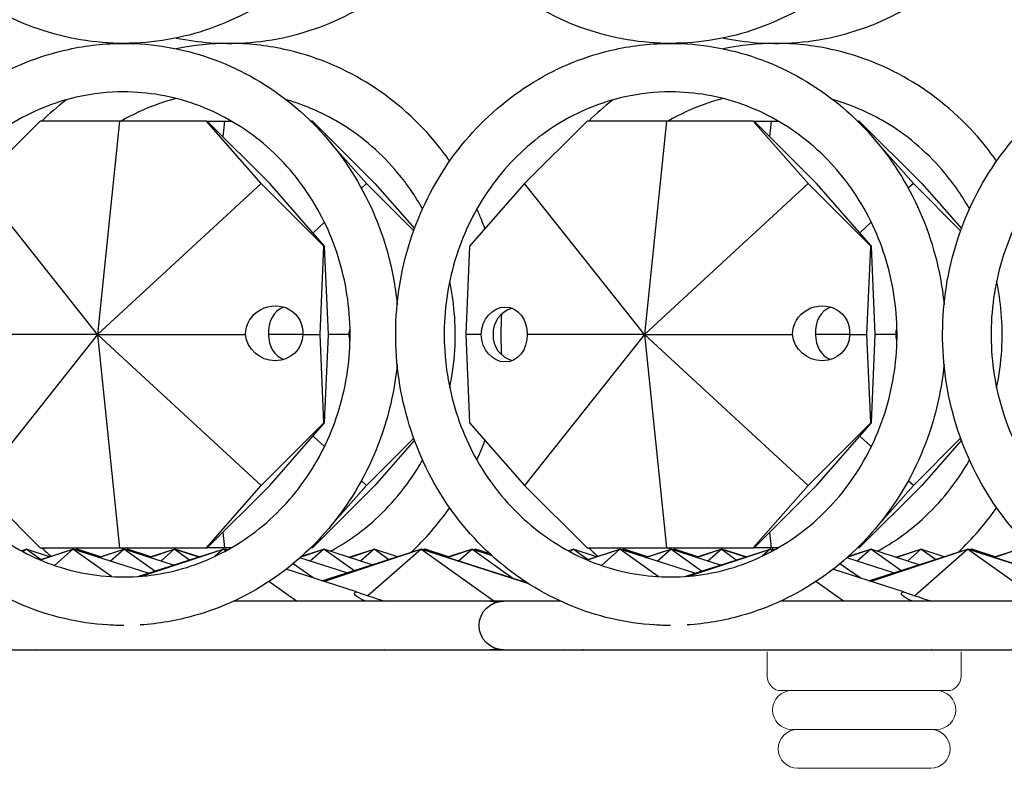
# Model space of a CAD drawing. Units: millimetres. Extents: x 7634 to 8355, y 3156 to 3341.
# Drawn here: x 8019 to 8070, y 3210 to 3248 of the extents above; entities that cross this region are included whole.
import ezdxf

# ---------------------------------------------------------------- set-up
doc = ezdxf.new("R2010")
doc.units = ezdxf.units.MM
doc.header["$LTSCALE"] = 0.5

msp = doc.modelspace()

# ---------------------------------------------------------------- linework, layer by layer
for p, q in [((8020.389, 3242.891), (8017.168, 3239.669)), ((8024.477, 3242.891), (8020.389, 3242.891)), ((8024.477, 3242.891), (8023.349, 3231.891)), ((8028.952, 3242.891), (8024.477, 3242.891)), ((8031.786, 3239.669), (8028.952, 3242.891)), ((8028.952, 3242.891), (8028.996, 3242.891)), ((8028.996, 3242.891), (8029.897, 3242.891)), ((8032.217, 3239.669), (8028.996, 3242.891)), ((8029.813, 3242.074), (8029.897, 3242.891)), ((8029.897, 3242.891), (8030.235, 3242.891)), ((8034.328, 3242.891), (8034.372, 3242.891)), ((8034.372, 3242.891), (8034.794, 3242.412)), ((8034.416, 3242.891), (8034.372, 3242.891)), ((8034.416, 3242.891), (8037.637, 3239.669)), ((8048.58, 3242.891), (8045.359, 3239.669)), ((8052.668, 3242.891), (8048.58, 3242.891)), ((8052.668, 3242.891), (8051.54, 3231.891)), ((8057.143, 3242.891), (8052.668, 3242.891)), ((8059.977, 3239.669), (8057.143, 3242.891)), ((8057.143, 3242.891), (8057.187, 3242.891)), ((8057.187, 3242.891), (8058.088, 3242.891)), ((8060.408, 3239.669), (8057.187, 3242.891)), ((8058.004, 3242.074), (8058.088, 3242.891)), ((8058.088, 3242.891), (8058.426, 3242.891)), ((8062.518, 3242.891), (8062.563, 3242.891)), ((8062.563, 3242.891), (8062.985, 3242.412)), ((8062.607, 3242.891), (8062.563, 3242.891)), ((8062.607, 3242.891), (8065.828, 3239.669)), ((8035.326, 3241.807), (8037.206, 3239.669)), ((8063.517, 3241.807), (8065.397, 3239.669)), ((8023.349, 3231.891), (8017.168, 3239.669)), ((8023.349, 3231.891), (8031.786, 3239.669)), ((8035.007, 3236.447), (8031.786, 3239.669)), ((8035.051, 3236.447), (8032.217, 3239.669)), ((8037.206, 3239.669), (8036.945, 3239.428)), ((8037.206, 3239.669), (8039.641, 3237.234)), ((8037.637, 3239.669), (8039.682, 3237.345)), ((8045.359, 3239.669), (8042.525, 3236.447)), ((8051.54, 3231.891), (8045.359, 3239.669)), ((8051.54, 3231.891), (8059.977, 3239.669)), ((8063.198, 3236.447), (8059.977, 3239.669)), ((8063.242, 3236.447), (8060.408, 3239.669)), ((8065.397, 3239.669), (8065.136, 3239.428)), ((8065.397, 3239.669), (8067.832, 3237.234)), ((8065.828, 3239.669), (8067.873, 3237.345)), ((8035.04, 3237.672), (8034.451, 3237.129)), ((8063.23, 3237.672), (8062.642, 3237.129)), ((8034.814, 3231.891), (8035.007, 3236.447)), ((8035.007, 3236.447), (8035.051, 3236.447)), ((8035.245, 3231.891), (8035.051, 3236.447)), ((8042.525, 3236.447), (8042.331, 3231.891)), ((8063.004, 3231.891), (8063.198, 3236.447)), ((8063.198, 3236.447), (8063.242, 3236.447)), ((8063.435, 3231.891), (8063.242, 3236.447)), ((8023.349, 3231.891), (8017.168, 3224.113)), ((8023.349, 3231.891), (8017.291, 3231.891)), ((8023.349, 3231.891), (8030.973, 3231.891)), ((8023.349, 3231.891), (8024.477, 3220.891)), ((8023.349, 3231.891), (8031.786, 3224.113)), ((8033.918, 3231.891), (8032.16, 3231.891)), ((8033.918, 3231.891), (8034.814, 3231.891)), ((8035.007, 3227.335), (8034.814, 3231.891)), ((8035.051, 3227.335), (8035.245, 3231.891)), ((8036.312, 3231.891), (8035.245, 3231.891)), ((8043.113, 3231.891), (8042.331, 3231.891)), ((8042.331, 3231.891), (8042.525, 3227.335)), ((8051.54, 3231.891), (8045.359, 3224.113)), ((8051.54, 3231.891), (8045.481, 3231.891)), ((8051.54, 3231.891), (8059.164, 3231.891)), ((8051.54, 3231.891), (8052.668, 3220.891)), ((8051.54, 3231.891), (8059.977, 3224.113)), ((8062.109, 3231.891), (8060.351, 3231.891)), ((8062.109, 3231.891), (8063.004, 3231.891)), ((8063.198, 3227.335), (8063.004, 3231.891)), ((8063.242, 3227.335), (8063.435, 3231.891)), ((8064.502, 3231.891), (8063.435, 3231.891)), ((8031.786, 3224.113), (8035.007, 3227.335)), ((8032.217, 3224.113), (8035.051, 3227.335)), ((8035.007, 3227.335), (8035.051, 3227.335)), ((8042.525, 3227.335), (8045.359, 3224.113)), ((8059.977, 3224.113), (8063.198, 3227.335)), ((8060.408, 3224.113), (8063.242, 3227.335)), ((8063.198, 3227.335), (8063.242, 3227.335)), ((8035.04, 3226.11), (8034.451, 3226.653)), ((8039.641, 3226.549), (8037.206, 3224.113)), ((8039.682, 3226.437), (8037.637, 3224.113)), ((8063.23, 3226.11), (8062.642, 3226.653)), ((8067.832, 3226.549), (8065.397, 3224.113)), ((8067.873, 3226.437), (8065.828, 3224.113)), ((8017.168, 3224.113), (8020.389, 3220.891)), ((8028.952, 3220.891), (8031.786, 3224.113)), ((8028.996, 3220.891), (8032.217, 3224.113)), ((8037.637, 3224.113), (8034.416, 3220.891)), ((8037.206, 3224.113), (8035.326, 3221.975)), ((8037.206, 3224.113), (8036.945, 3224.354)), ((8045.359, 3224.113), (8048.58, 3220.891)), ((8057.143, 3220.891), (8059.977, 3224.113)), ((8057.187, 3220.891), (8060.408, 3224.113)), ((8065.828, 3224.113), (8062.607, 3220.891)), ((8065.397, 3224.113), (8063.517, 3221.975)), ((8065.397, 3224.113), (8065.136, 3224.354)), ((8029.897, 3220.891), (8029.813, 3221.709)), ((8034.794, 3221.37), (8034.372, 3220.891)), ((8058.088, 3220.891), (8058.004, 3221.709)), ((8062.985, 3221.37), (8062.563, 3220.891)), ((8019.418, 3220.741), (8019.666, 3220.82)), ((8019.422, 3220.739), (8019.666, 3220.82)), ((8019.516, 3220.688), (8019.666, 3220.82)), ((8020.868, 3220.436), (8019.666, 3220.82)), ((8020.412, 3220.291), (8019.666, 3220.82)), ((8020.374, 3220.279), (8022.07, 3220.82)), ((8020.389, 3220.891), (8024.477, 3220.891)), ((8020.401, 3220.267), (8022.07, 3220.82)), ((8021.124, 3219.99), (8022.07, 3220.82)), ((8025.946, 3219.583), (8022.07, 3220.82)), ((8024.057, 3219.41), (8022.07, 3220.82)), ((8022.163, 3220.79), (8022.257, 3220.82)), ((8022.165, 3220.789), (8022.257, 3220.82)), ((8022.207, 3220.776), (8022.257, 3220.82)), ((8023.48, 3220.429), (8022.257, 3220.82)), ((8022.409, 3220.711), (8022.257, 3220.82)), ((8022.278, 3220.813), (8022.298, 3220.82)), ((8022.278, 3220.813), (8022.298, 3220.82)), ((8022.298, 3220.82), (8022.287, 3220.81)), ((8023.5, 3220.436), (8022.298, 3220.82)), ((8022.332, 3220.796), (8022.298, 3220.82)), ((8023.386, 3220.4), (8024.703, 3220.82)), ((8023.41, 3220.392), (8024.703, 3220.82)), ((8024, 3220.204), (8024.703, 3220.82)), ((8024.477, 3220.891), (8028.952, 3220.891)), ((8027.263, 3220.003), (8024.703, 3220.82)), ((8026.291, 3219.693), (8024.703, 3220.82)), ((8024.796, 3220.79), (8024.889, 3220.82)), ((8024.798, 3220.789), (8024.889, 3220.82)), ((8024.889, 3220.82), (8024.84, 3220.776)), ((8026.091, 3220.436), (8024.889, 3220.82)), ((8025.042, 3220.711), (8024.889, 3220.82)), ((8025.423, 3219.416), (8029.823, 3220.82)), ((8025.626, 3219.431), (8029.823, 3220.82)), ((8025.998, 3220.406), (8027.294, 3220.82)), ((8026.022, 3220.399), (8027.294, 3220.82)), ((8026.602, 3220.214), (8027.294, 3220.82)), ((8028.558, 3220.416), (8027.294, 3220.82)), ((8028.078, 3220.263), (8027.294, 3220.82)), ((8027.314, 3220.813), (8027.335, 3220.82)), ((8027.315, 3220.813), (8027.335, 3220.82)), ((8027.335, 3220.82), (8027.324, 3220.81)), ((8028.579, 3220.423), (8027.335, 3220.82)), ((8027.369, 3220.796), (8027.335, 3220.82)), ((8028.952, 3220.891), (8028.996, 3220.891)), ((8029.897, 3220.891), (8028.996, 3220.891)), ((8029.823, 3220.82), (8029.411, 3220.459)), ((8030.005, 3220.762), (8029.823, 3220.82)), ((8029.948, 3220.731), (8029.823, 3220.82)), ((8029.875, 3220.803), (8029.926, 3220.82)), ((8029.875, 3220.803), (8029.926, 3220.82)), ((8030.235, 3220.891), (8029.897, 3220.891)), ((8029.899, 3220.795), (8029.926, 3220.82)), ((8030.043, 3220.783), (8029.926, 3220.82)), ((8030.007, 3220.763), (8029.926, 3220.82)), ((8033.84, 3220.434), (8035.005, 3220.82)), ((8033.864, 3220.456), (8035.005, 3220.82)), ((8035.005, 3220.82), (8034.302, 3220.204)), ((8034.372, 3220.891), (8034.328, 3220.891)), ((8034.416, 3220.891), (8034.372, 3220.891)), ((8034.911, 3219.196), (8040, 3220.82)), ((8035.003, 3219.167), (8040, 3220.82)), ((8037.502, 3220.023), (8035.005, 3220.82)), ((8036.554, 3219.72), (8035.005, 3220.82)), ((8036.3, 3220.406), (8037.596, 3220.82)), ((8036.324, 3220.399), (8037.596, 3220.82)), ((8037.596, 3220.82), (8036.904, 3220.214)), ((8037.274, 3218.43), (8040, 3220.82)), ((8038.798, 3220.436), (8037.596, 3220.82)), ((8038.342, 3220.291), (8037.596, 3220.82)), ((8045.57, 3219.042), (8040, 3220.82)), ((8043.775, 3218.141), (8040, 3220.82)), ((8040.021, 3220.813), (8040.042, 3220.82)), ((8040.021, 3220.813), (8040.042, 3220.82)), ((8040.042, 3220.82), (8040.031, 3220.81)), ((8045.529, 3219.069), (8040.042, 3220.82)), ((8040.076, 3220.796), (8040.042, 3220.82)), ((8040.114, 3220.797), (8040.187, 3220.82)), ((8040.116, 3220.796), (8040.187, 3220.82)), ((8040.148, 3220.786), (8040.187, 3220.82)), ((8041.41, 3220.429), (8040.187, 3220.82)), ((8040.306, 3220.735), (8040.187, 3220.82)), ((8040.208, 3220.813), (8040.229, 3220.82)), ((8040.208, 3220.813), (8040.229, 3220.82)), ((8040.229, 3220.82), (8040.217, 3220.81)), ((8041.431, 3220.436), (8040.229, 3220.82)), ((8040.263, 3220.796), (8040.229, 3220.82)), ((8041.337, 3220.406), (8042.633, 3220.82)), ((8041.361, 3220.399), (8042.633, 3220.82)), ((8041.941, 3220.214), (8042.633, 3220.82)), ((8043.678, 3220.486), (8042.633, 3220.82)), ((8044.75, 3219.317), (8042.633, 3220.82)), ((8042.726, 3220.79), (8042.82, 3220.82)), ((8042.728, 3220.789), (8042.82, 3220.82)), ((8042.82, 3220.82), (8042.77, 3220.776)), ((8043.578, 3220.578), (8042.82, 3220.82)), ((8042.972, 3220.711), (8042.82, 3220.82)), ((8047.609, 3220.741), (8047.856, 3220.82)), ((8047.613, 3220.739), (8047.856, 3220.82)), ((8047.707, 3220.688), (8047.856, 3220.82)), ((8049.059, 3220.436), (8047.856, 3220.82)), ((8048.602, 3220.291), (8047.856, 3220.82)), ((8048.565, 3220.279), (8050.261, 3220.82)), ((8048.58, 3220.891), (8052.668, 3220.891)), ((8048.591, 3220.267), (8050.261, 3220.82)), ((8049.314, 3219.99), (8050.261, 3220.82)), ((8054.137, 3219.583), (8050.261, 3220.82)), ((8052.248, 3219.41), (8050.261, 3220.82)), ((8050.354, 3220.79), (8050.447, 3220.82)), ((8050.356, 3220.789), (8050.447, 3220.82)), ((8050.398, 3220.776), (8050.447, 3220.82)), ((8051.67, 3220.429), (8050.447, 3220.82)), ((8050.6, 3220.711), (8050.447, 3220.82)), ((8050.468, 3220.813), (8050.489, 3220.82)), ((8050.469, 3220.813), (8050.489, 3220.82)), ((8050.489, 3220.82), (8050.478, 3220.81)), ((8051.691, 3220.436), (8050.489, 3220.82)), ((8050.523, 3220.796), (8050.489, 3220.82)), ((8051.577, 3220.4), (8052.893, 3220.82)), ((8051.601, 3220.392), (8052.893, 3220.82)), ((8052.191, 3220.204), (8052.893, 3220.82)), ((8052.668, 3220.891), (8057.143, 3220.891)), ((8055.453, 3220.003), (8052.893, 3220.82)), ((8054.482, 3219.693), (8052.893, 3220.82)), ((8052.987, 3220.79), (8053.08, 3220.82)), ((8052.988, 3220.789), (8053.08, 3220.82)), ((8053.08, 3220.82), (8053.03, 3220.776)), ((8054.282, 3220.436), (8053.08, 3220.82)), ((8053.233, 3220.711), (8053.08, 3220.82)), ((8053.613, 3219.416), (8058.014, 3220.82)), ((8053.817, 3219.431), (8058.014, 3220.82)), ((8054.189, 3220.406), (8055.484, 3220.82)), ((8054.212, 3220.399), (8055.484, 3220.82)), ((8054.793, 3220.214), (8055.484, 3220.82)), ((8056.749, 3220.416), (8055.484, 3220.82)), ((8056.269, 3220.263), (8055.484, 3220.82)), ((8055.505, 3220.813), (8055.526, 3220.82)), ((8055.506, 3220.813), (8055.526, 3220.82)), ((8055.526, 3220.82), (8055.515, 3220.81)), ((8056.77, 3220.423), (8055.526, 3220.82)), ((8055.56, 3220.796), (8055.526, 3220.82)), ((8057.143, 3220.891), (8057.187, 3220.891)), ((8058.088, 3220.891), (8057.187, 3220.891)), ((8058.014, 3220.82), (8057.602, 3220.459)), ((8058.195, 3220.762), (8058.014, 3220.82)), ((8058.139, 3220.731), (8058.014, 3220.82)), ((8058.065, 3220.803), (8058.117, 3220.82)), ((8058.066, 3220.803), (8058.117, 3220.82)), ((8058.426, 3220.891), (8058.088, 3220.891)), ((8058.089, 3220.795), (8058.117, 3220.82)), ((8058.233, 3220.783), (8058.117, 3220.82)), ((8058.197, 3220.763), (8058.117, 3220.82)), ((8062.031, 3220.434), (8063.196, 3220.82)), ((8062.055, 3220.456), (8063.196, 3220.82)), ((8063.196, 3220.82), (8062.493, 3220.204)), ((8062.563, 3220.891), (8062.518, 3220.891)), ((8062.607, 3220.891), (8062.563, 3220.891)), ((8063.102, 3219.196), (8068.191, 3220.82)), ((8063.194, 3219.167), (8068.191, 3220.82)), ((8065.693, 3220.023), (8063.196, 3220.82)), ((8064.745, 3219.72), (8063.196, 3220.82)), ((8064.491, 3220.406), (8065.787, 3220.82)), ((8064.515, 3220.399), (8065.787, 3220.82)), ((8065.787, 3220.82), (8065.095, 3220.214)), ((8065.465, 3218.43), (8068.191, 3220.82)), ((8066.989, 3220.436), (8065.787, 3220.82)), ((8066.532, 3220.291), (8065.787, 3220.82)), ((8073.761, 3219.042), (8068.191, 3220.82)), ((8071.966, 3218.141), (8068.191, 3220.82)), ((8068.212, 3220.813), (8068.232, 3220.82)), ((8068.212, 3220.813), (8068.232, 3220.82)), ((8068.232, 3220.82), (8068.221, 3220.81)), ((8073.72, 3219.069), (8068.232, 3220.82)), ((8068.267, 3220.796), (8068.232, 3220.82)), ((8068.305, 3220.797), (8068.378, 3220.82)), ((8068.306, 3220.796), (8068.378, 3220.82)), ((8068.339, 3220.786), (8068.378, 3220.82)), ((8069.601, 3220.429), (8068.378, 3220.82)), ((8068.496, 3220.735), (8068.378, 3220.82)), ((8068.398, 3220.813), (8068.419, 3220.82)), ((8068.399, 3220.813), (8068.419, 3220.82)), ((8068.419, 3220.82), (8068.408, 3220.81)), ((8069.621, 3220.436), (8068.419, 3220.82)), ((8068.453, 3220.796), (8068.419, 3220.82)), ((8069.528, 3220.406), (8070.824, 3220.82)), ((8069.551, 3220.399), (8070.824, 3220.82)), ((8036.186, 3219.603), (8033.771, 3220.373)), ((8064.377, 3219.603), (8061.962, 3220.373)), ((8034.456, 3219.341), (8033.422, 3220.075)), ((8062.647, 3219.341), (8061.613, 3220.075)), ((8036.697, 3218.626), (8033.062, 3219.786)), ((8064.887, 3218.626), (8061.253, 3219.786)), ((8033.598, 3218.141), (8032.174, 3219.151)), ((8045.151, 3219.189), (8045.282, 3219.231)), ((8045.244, 3219.16), (8045.341, 3219.192)), ((8061.789, 3218.141), (8060.365, 3219.151)), ((8043.573, 3218.141), (8030.357, 3218.141)), ((8044.264, 3218.141), (8043.573, 3218.141)), ((8047.219, 3218.141), (8044.264, 3218.141)), ((8071.764, 3218.141), (8058.547, 3218.141)), ((8016.073, 3215.641), (8043.573, 3215.641)), ((8021.773, 3215.626), (8021.727, 3215.641)), ((8026.768, 3215.641), (8026.785, 3215.626)), ((8033.576, 3215.626), (8033.598, 3215.641)), ((8043.573, 3215.641), (8044.264, 3215.641)), ((8043.754, 3215.626), (8043.775, 3215.641)), ((8044.264, 3215.641), (8071.764, 3215.641)), ((8049.964, 3215.626), (8049.918, 3215.641)), ((8054.958, 3215.641), (8054.976, 3215.626)), ((8061.767, 3215.626), (8061.789, 3215.641))]:
    msp.add_line(p, q)
at = {"color": 0, "lineweight": 0}
for p, q in [((8057.855, 3215.538), (8057.855, 3214.267)), ((8057.855, 3215.538), (8057.855, 3214.267)), ((8057.867, 3215.626), (8067.867, 3215.626)), ((8067.867, 3215.538), (8067.867, 3214.267)), ((8062.861, 3213.536), (8058.435, 3213.536)), ((8062.861, 3213.536), (8058.435, 3213.536)), ((8062.861, 3213.536), (8058.435, 3213.536)), ((8062.861, 3213.536), (8058.435, 3213.536)), ((8062.861, 3213.536), (8067.288, 3213.536)), ((8062.861, 3213.536), (8067.288, 3213.536)), ((8062.861, 3211.534), (8059.136, 3211.534)), ((8062.861, 3211.534), (8066.586, 3211.534)), ((8062.861, 3209.531), (8059.431, 3209.531)), ((8062.861, 3209.531), (8066.292, 3209.531))]:
    msp.add_line(p, q, dxfattribs=at)
at = {"extrusion": (0, 0, -1)}
for centre, start, end in [((-8044.264, 3216.891), 270, 90), ((-8043.573, 3216.891), 90, 106.0402), ((-8043.573, 3216.891), 253.9598, 270)]:
    msp.add_arc(centre, 1.25, start, end, dxfattribs=at)
at = {"color": 0, "lineweight": 0}
for centre, radius, start, end in [((8058.658, 3214.308), 0.804, 182.9671, 253.859), ((8058.658, 3214.308), 0.804, 182.9671, 253.859), ((8067.064, 3214.308), 0.804, 286.141, 357.0329), ((8059.136, 3212.535), 1.001, 90, 270), ((8066.586, 3212.535), 1.001, 270, 90), ((8059.431, 3210.532), 1.001, 90, 270), ((8066.292, 3210.532), 1.001, 270, 90)]:
    msp.add_arc(centre, radius, start, end, dxfattribs=at)
at = {"extrusion": (0, 0, -1)}
for centre, major_axis, ratio, start_param, end_param in [((8032.448, 3231.952), (-1.379, -0.557), 0.94301, 0.361395, 3.58912), ((8044.297, 3231.891), (-0.197, -1.405), 0.832185, 1.454782, 4.596374), ((8060.639, 3231.952), (-1.379, -0.557), 0.94301, 0.361395, 3.58912), ((8037.786, 3231.891), (-1.379, -0.557), 0.94301, 0.404461, 0.622885), ((8065.976, 3231.891), (-1.379, -0.557), 0.94301, 0.404461, 0.622885), ((8032.443, 3231.952), (1.379, -0.557), 0.94301, -0.361395, 2.694065), ((8037.786, 3231.891), (1.379, -0.557), 0.94301, 2.518708, 2.737131), ((8044.297, 3231.891), (-0.197, 1.405), 0.832185, -4.596374, -1.454782), ((8060.634, 3231.952), (1.379, -0.557), 0.94301, -0.361395, 2.694065), ((8065.976, 3231.891), (1.379, -0.557), 0.94301, 2.518708, 2.737131), ((8038.004, 3218.195), (1.412, -0.354), 0.206863, 2.14311, 3.481919), ((8066.194, 3218.195), (1.412, -0.354), 0.206863, 2.14311, 3.481919), ((8020.032, 3215.587), (-1.414, -0.459), 0.01281, 1.615447, 1.648963), ((8021.693, 3215.557), (1.414, -0.459), 0.01281, 4.56675, 4.600573), ((8038.004, 3215.587), (-1.412, -0.354), 0.206863, 0.964967, 0.998483), ((8048.222, 3215.587), (-1.414, -0.459), 0.01281, 1.615447, 1.648963), ((8049.884, 3215.557), (1.414, -0.459), 0.01281, 4.56675, 4.600573), ((8066.194, 3215.587), (-1.412, -0.354), 0.206863, 0.964967, 0.998483)]:
    msp.add_ellipse(centre, major_axis=major_axis, ratio=ratio, start_param=start_param, end_param=end_param, dxfattribs=at)
for centre, major_axis, ratio, start_param, end_param in [((8033.34, 3231.952), (0.197, -1.405), 0.832185, 3.322234, 4.639441), ((8045.21, 3231.891), (1.379, -0.557), 0.94301, 2.28028, 3.546054), ((8061.531, 3231.952), (0.197, -1.405), 0.832185, 3.322234, 4.639441), ((8033.345, 3231.952), (0.197, 1.405), 0.832185, -4.553308, -3.326365), ((8045.21, 3231.891), (-1.379, -0.557), 0.94301, -0.404461, 0.861313), ((8061.536, 3231.952), (0.197, 1.405), 0.832185, -4.553308, -3.326365), ((8038.004, 3218.21), (1.414, -0.459), 0.01281, -2.745306, -1.459377), ((8066.194, 3218.21), (1.414, -0.459), 0.01281, -2.745306, -1.459377), ((8020.032, 3215.572), (1.414, 0.459), 0.01281, 1.459377, 1.493025), ((8038.004, 3215.572), (1.414, 0.459), 0.01281, 1.459377, 1.493025), ((8048.222, 3215.572), (-1.412, -0.354), 0.206863, -1.031735, -0.998088), ((8048.222, 3215.572), (1.414, 0.459), 0.01281, 1.459377, 1.493025), ((8066.194, 3215.572), (1.414, 0.459), 0.01281, 1.459377, 1.493025)]:
    msp.add_ellipse(centre, major_axis=major_axis, ratio=ratio, start_param=start_param, end_param=end_param)
for points, knots in [([(8038.788, 3260.346), (8038.669, 3259.131), (8038.409, 3257.931), (8037.5, 3255.273), (8036.752, 3253.851), (8034.871, 3251.331), (8033.738, 3250.233), (8031.207, 3248.474), (8029.809, 3247.811), (8026.892, 3246.987), (8025.373, 3246.824), (8022.367, 3247.009), (8020.88, 3247.357), (8018.082, 3248.527), (8016.773, 3249.351), (8014.458, 3251.393), (8013.456, 3252.613), (8011.86, 3255.328), (8011.269, 3256.825), (8010.56, 3259.942), (8010.444, 3261.563), (8010.701, 3264.762), (8011.074, 3266.341), (8012.274, 3269.293), (8013.098, 3270.666), (8015.116, 3273.064), (8016.306, 3274.09), (8018.93, 3275.688), (8020.361, 3276.263), (8022.779, 3276.788), (8023.736, 3276.891), (8024.692, 3276.891)], [1.674523, 1.674523, 1.674523, 1.674523, 1.919981, 1.919981, 2.242318, 2.242318, 2.563252, 2.563252, 2.882202, 2.882202, 3.199398, 3.199398, 3.516078, 3.516078, 3.833813, 3.833813, 4.153495, 4.153495, 4.47501, 4.47501, 4.797633, 4.797633, 5.12047, 5.12047, 5.442612, 5.442612, 5.763211, 5.763211, 6.081793, 6.081793, 6.283185, 6.283185, 6.283185, 6.283185]), ([(8066.979, 3260.346), (8066.86, 3259.131), (8066.6, 3257.931), (8065.691, 3255.273), (8064.943, 3253.851), (8063.061, 3251.331), (8061.929, 3250.233), (8059.397, 3248.474), (8058, 3247.811), (8055.082, 3246.987), (8053.564, 3246.824), (8050.558, 3247.009), (8049.071, 3247.357), (8046.273, 3248.527), (8044.963, 3249.351), (8042.649, 3251.393), (8041.646, 3252.613), (8040.051, 3255.328), (8039.46, 3256.825), (8038.751, 3259.942), (8038.635, 3261.563), (8038.892, 3264.762), (8039.265, 3266.341), (8040.464, 3269.293), (8041.289, 3270.666), (8043.307, 3273.064), (8044.497, 3274.09), (8047.121, 3275.688), (8048.552, 3276.263), (8050.97, 3276.788), (8051.927, 3276.891), (8052.883, 3276.891)], [1.674523, 1.674523, 1.674523, 1.674523, 1.919981, 1.919981, 2.242318, 2.242318, 2.563252, 2.563252, 2.882202, 2.882202, 3.199398, 3.199398, 3.516078, 3.516078, 3.833813, 3.833813, 4.153495, 4.153495, 4.47501, 4.47501, 4.797633, 4.797633, 5.12047, 5.12047, 5.442612, 5.442612, 5.763211, 5.763211, 6.081793, 6.081793, 6.283185, 6.283185, 6.283185, 6.283185]), ([(8095.169, 3260.346), (8095.051, 3259.131), (8094.791, 3257.931), (8093.881, 3255.273), (8093.134, 3253.851), (8091.252, 3251.331), (8090.12, 3250.233), (8087.588, 3248.474), (8086.19, 3247.811), (8083.273, 3246.987), (8081.755, 3246.824), (8078.749, 3247.009), (8077.262, 3247.357), (8074.464, 3248.527), (8073.154, 3249.351), (8070.84, 3251.393), (8069.837, 3252.613), (8068.241, 3255.328), (8067.65, 3256.825), (8066.942, 3259.942), (8066.826, 3261.563), (8067.083, 3264.762), (8067.456, 3266.341), (8068.655, 3269.293), (8069.48, 3270.666), (8071.497, 3273.064), (8072.688, 3274.09), (8075.311, 3275.688), (8076.742, 3276.263), (8079.161, 3276.788), (8080.117, 3276.891), (8081.074, 3276.891)], [1.674523, 1.674523, 1.674523, 1.674523, 1.919981, 1.919981, 2.242318, 2.242318, 2.563252, 2.563252, 2.882202, 2.882202, 3.199398, 3.199398, 3.516078, 3.516078, 3.833813, 3.833813, 4.153495, 4.153495, 4.47501, 4.47501, 4.797633, 4.797633, 5.12047, 5.12047, 5.442612, 5.442612, 5.763211, 5.763211, 6.081793, 6.081793, 6.283185, 6.283185, 6.283185, 6.283185]), ([(8027.403, 3247.168), (8028.564, 3246.928), (8029.754, 3246.844), (8032.438, 3247.009), (8033.925, 3247.357), (8036.723, 3248.527), (8038.033, 3249.351), (8040.052, 3251.132), (8040.829, 3252.004), (8041.498, 3252.959)], [2.950211, 2.950211, 2.950211, 2.950211, 3.199398, 3.199398, 3.516078, 3.516078, 3.833813, 3.833813, 4.072071, 4.072071, 4.072071, 4.072071]), ([(8055.593, 3247.168), (8056.755, 3246.928), (8057.945, 3246.844), (8060.629, 3247.009), (8062.116, 3247.357), (8064.914, 3248.527), (8066.223, 3249.351), (8068.242, 3251.132), (8069.02, 3252.004), (8069.689, 3252.959)], [2.950211, 2.950211, 2.950211, 2.950211, 3.199398, 3.199398, 3.516078, 3.516078, 3.833813, 3.833813, 4.072071, 4.072071, 4.072071, 4.072071]), ([(8024.692, 3216.891), (8024.418, 3216.891), (8024.143, 3216.9), (8022.367, 3217.009), (8020.88, 3217.357), (8018.082, 3218.527), (8016.773, 3219.351), (8014.458, 3221.393), (8013.456, 3222.613), (8011.86, 3225.328), (8011.269, 3226.825), (8010.56, 3229.942), (8010.444, 3231.563), (8010.701, 3234.762), (8011.074, 3236.341), (8012.274, 3239.293), (8013.098, 3240.666), (8015.116, 3243.064), (8016.306, 3244.09), (8018.93, 3245.688), (8020.361, 3246.263), (8022.779, 3246.788), (8023.736, 3246.891), (8024.692, 3246.891)], [3.141593, 3.141593, 3.141593, 3.141593, 3.199398, 3.199398, 3.516078, 3.516078, 3.833813, 3.833813, 4.153495, 4.153495, 4.47501, 4.47501, 4.797633, 4.797633, 5.12047, 5.12047, 5.442612, 5.442612, 5.763211, 5.763211, 6.081793, 6.081793, 6.283185, 6.283185, 6.283185, 6.283185]), ([(8024.692, 3246.891), (8026.197, 3246.891), (8027.7, 3246.635), (8030.558, 3245.639), (8031.91, 3244.897), (8034.332, 3243.002), (8035.399, 3241.846), (8037.141, 3239.235), (8037.813, 3237.779), (8038.515, 3235.332), (8038.695, 3234.389), (8038.788, 3233.436)], [0, 0, 0, 0, 0.316651, 0.316651, 0.634097, 0.634097, 0.953406, 0.953406, 1.27463, 1.27463, 1.46707, 1.46707, 1.46707, 1.46707]), ([(8041.498, 3240.823), (8041.246, 3241.183), (8040.978, 3241.532), (8039.689, 3243.064), (8038.499, 3244.09), (8035.875, 3245.688), (8034.444, 3246.263), (8032.026, 3246.788), (8031.069, 3246.891), (8030.113, 3246.891)], [5.3527066, 5.3527066, 5.3527066, 5.3527066, 5.4426122, 5.4426122, 5.763211, 5.763211, 6.0817928, 6.0817928, 6.2831853, 6.2831853, 6.2831853, 6.2831853]), ([(8052.883, 3216.891), (8052.609, 3216.891), (8052.334, 3216.9), (8050.558, 3217.009), (8049.071, 3217.357), (8046.273, 3218.527), (8044.963, 3219.351), (8042.649, 3221.393), (8041.646, 3222.613), (8040.051, 3225.328), (8039.46, 3226.825), (8038.751, 3229.942), (8038.635, 3231.563), (8038.892, 3234.762), (8039.265, 3236.341), (8040.464, 3239.293), (8041.289, 3240.666), (8043.307, 3243.064), (8044.497, 3244.09), (8047.121, 3245.688), (8048.552, 3246.263), (8050.97, 3246.788), (8051.927, 3246.891), (8052.883, 3246.891)], [3.141593, 3.141593, 3.141593, 3.141593, 3.199398, 3.199398, 3.516078, 3.516078, 3.833813, 3.833813, 4.153495, 4.153495, 4.47501, 4.47501, 4.797633, 4.797633, 5.12047, 5.12047, 5.442612, 5.442612, 5.763211, 5.763211, 6.081793, 6.081793, 6.283185, 6.283185, 6.283185, 6.283185]), ([(8052.883, 3246.891), (8054.387, 3246.891), (8055.891, 3246.635), (8058.749, 3245.639), (8060.101, 3244.897), (8062.523, 3243.002), (8063.59, 3241.846), (8065.332, 3239.235), (8066.004, 3237.779), (8066.706, 3235.332), (8066.885, 3234.389), (8066.979, 3233.436)], [0, 0, 0, 0, 0.316651, 0.316651, 0.634097, 0.634097, 0.953406, 0.953406, 1.27463, 1.27463, 1.46707, 1.46707, 1.46707, 1.46707]), ([(8069.689, 3240.823), (8069.436, 3241.183), (8069.169, 3241.532), (8067.88, 3243.064), (8066.69, 3244.09), (8064.066, 3245.688), (8062.635, 3246.263), (8060.217, 3246.788), (8059.26, 3246.891), (8058.304, 3246.891)], [5.3527066, 5.3527066, 5.3527066, 5.3527066, 5.4426122, 5.4426122, 5.763211, 5.763211, 6.0817928, 6.0817928, 6.2831853, 6.2831853, 6.2831853, 6.2831853]), ([(8081.074, 3216.891), (8080.799, 3216.891), (8080.525, 3216.9), (8078.749, 3217.009), (8077.262, 3217.357), (8074.464, 3218.527), (8073.154, 3219.351), (8070.84, 3221.393), (8069.837, 3222.613), (8068.241, 3225.328), (8067.65, 3226.825), (8066.942, 3229.942), (8066.826, 3231.563), (8067.083, 3234.762), (8067.456, 3236.341), (8068.655, 3239.293), (8069.48, 3240.666), (8071.497, 3243.064), (8072.688, 3244.09), (8075.311, 3245.688), (8076.742, 3246.263), (8079.161, 3246.788), (8080.117, 3246.891), (8081.074, 3246.891)], [3.141593, 3.141593, 3.141593, 3.141593, 3.199398, 3.199398, 3.516078, 3.516078, 3.833813, 3.833813, 4.153495, 4.153495, 4.47501, 4.47501, 4.797633, 4.797633, 5.12047, 5.12047, 5.442612, 5.442612, 5.763211, 5.763211, 6.081793, 6.081793, 6.283185, 6.283185, 6.283185, 6.283185]), ([(8024.692, 3244.391), (8025.946, 3244.391), (8027.2, 3244.173), (8029.578, 3243.322), (8030.702, 3242.69), (8032.701, 3241.08), (8033.578, 3240.104), (8034.996, 3237.909), (8035.54, 3236.692), (8036.24, 3234.139), (8036.398, 3232.805), (8036.316, 3230.152), (8036.076, 3228.834), (8035.224, 3226.344), (8034.611, 3225.173), (8033.073, 3223.092), (8032.147, 3222.184), (8030.073, 3220.719), (8028.924, 3220.166), (8026.515, 3219.472), (8025.255, 3219.334), (8022.755, 3219.492), (8021.515, 3219.788), (8019.189, 3220.788), (8018.102, 3221.489), (8016.195, 3223.221), (8015.373, 3224.249), (8014.078, 3226.528), (8013.603, 3227.776), (8013.043, 3230.366), (8012.957, 3231.707), (8013.183, 3234.35), (8013.494, 3235.651), (8014.479, 3238.084), (8015.155, 3239.215), (8016.803, 3241.197), (8017.777, 3242.047), (8019.929, 3243.38), (8021.107, 3243.861), (8023.104, 3244.304), (8023.898, 3244.391), (8024.692, 3244.391)], [0, 0, 0, 0, 0.324511, 0.324511, 0.647841, 0.647841, 0.968568, 0.968568, 1.286859, 1.286859, 1.603676, 1.603676, 1.920083, 1.920083, 2.237115, 2.237115, 2.555829, 2.555829, 2.877086, 2.877086, 3.200792, 3.200792, 3.52526, 3.52526, 3.848171, 3.848171, 4.168404, 4.168404, 4.486346, 4.486346, 4.80301, 4.80301, 5.119454, 5.119454, 5.436714, 5.436714, 5.755842, 5.755842, 6.077597, 6.077597, 6.283185, 6.283185, 6.283185, 6.283185]), ([(8052.883, 3244.391), (8054.137, 3244.391), (8055.391, 3244.173), (8057.768, 3243.322), (8058.893, 3242.69), (8060.892, 3241.08), (8061.769, 3240.104), (8063.187, 3237.909), (8063.73, 3236.692), (8064.43, 3234.139), (8064.589, 3232.805), (8064.507, 3230.152), (8064.267, 3228.834), (8063.415, 3226.344), (8062.802, 3225.173), (8061.264, 3223.092), (8060.338, 3222.184), (8058.264, 3220.719), (8057.115, 3220.166), (8054.706, 3219.472), (8053.446, 3219.334), (8050.946, 3219.492), (8049.706, 3219.788), (8047.38, 3220.788), (8046.292, 3221.489), (8044.386, 3223.221), (8043.564, 3224.249), (8042.269, 3226.528), (8041.793, 3227.776), (8041.234, 3230.366), (8041.148, 3231.707), (8041.374, 3234.35), (8041.685, 3235.651), (8042.67, 3238.084), (8043.346, 3239.215), (8044.994, 3241.197), (8045.968, 3242.047), (8048.12, 3243.38), (8049.298, 3243.861), (8051.295, 3244.304), (8052.089, 3244.391), (8052.883, 3244.391)], [0, 0, 0, 0, 0.324511, 0.324511, 0.647841, 0.647841, 0.968568, 0.968568, 1.286859, 1.286859, 1.603676, 1.603676, 1.920083, 1.920083, 2.237115, 2.237115, 2.555829, 2.555829, 2.877086, 2.877086, 3.200792, 3.200792, 3.52526, 3.52526, 3.848171, 3.848171, 4.168404, 4.168404, 4.486346, 4.486346, 4.80301, 4.80301, 5.119454, 5.119454, 5.436714, 5.436714, 5.755842, 5.755842, 6.077597, 6.077597, 6.283185, 6.283185, 6.283185, 6.283185]), ([(8081.074, 3244.391), (8082.328, 3244.391), (8083.581, 3244.173), (8085.959, 3243.322), (8087.083, 3242.69), (8089.083, 3241.08), (8089.96, 3240.104), (8091.378, 3237.909), (8091.921, 3236.692), (8092.621, 3234.139), (8092.779, 3232.805), (8092.697, 3230.152), (8092.458, 3228.834), (8091.605, 3226.344), (8090.992, 3225.173), (8089.455, 3223.092), (8088.529, 3222.184), (8086.455, 3220.719), (8085.306, 3220.166), (8082.897, 3219.472), (8081.637, 3219.334), (8079.137, 3219.492), (8077.897, 3219.788), (8075.57, 3220.788), (8074.483, 3221.489), (8072.576, 3223.221), (8071.755, 3224.249), (8070.46, 3226.528), (8069.984, 3227.776), (8069.424, 3230.366), (8069.339, 3231.707), (8069.564, 3234.35), (8069.875, 3235.651), (8070.861, 3238.084), (8071.537, 3239.215), (8073.185, 3241.197), (8074.159, 3242.047), (8076.31, 3243.38), (8077.489, 3243.861), (8079.485, 3244.304), (8080.28, 3244.391), (8081.074, 3244.391)], [0, 0, 0, 0, 0.324511, 0.324511, 0.647841, 0.647841, 0.968568, 0.968568, 1.286859, 1.286859, 1.603676, 1.603676, 1.920083, 1.920083, 2.237115, 2.237115, 2.555829, 2.555829, 2.877086, 2.877086, 3.200792, 3.200792, 3.52526, 3.52526, 3.848171, 3.848171, 4.168404, 4.168404, 4.486346, 4.486346, 4.80301, 4.80301, 5.119454, 5.119454, 5.436714, 5.436714, 5.755842, 5.755842, 6.077597, 6.077597, 6.283185, 6.283185, 6.283185, 6.283185]), ([(8021.721, 3243.979), (8021.71, 3243.97), (8021.699, 3243.961), (8021.266, 3243.623), (8020.862, 3243.268), (8020.478, 3242.891)], [0.6311194, 0.6311194, 0.6311194, 0.6311194, 0.6340973, 0.6340973, 0.7449568, 0.7449568, 0.7449568, 0.7449568]), ([(8027.403, 3244.049), (8027.069, 3243.964), (8026.74, 3243.863), (8025.779, 3243.519), (8025.161, 3243.233), (8024.57, 3242.891)], [0.23591, 0.23591, 0.23591, 0.23591, 0.3245108, 0.3245108, 0.497658, 0.497658, 0.497658, 0.497658]), ([(8040.098, 3238.361), (8039.728, 3239.016), (8039.303, 3239.633), (8038.002, 3241.197), (8037.028, 3242.047), (8035.056, 3243.269), (8034.087, 3243.696), (8033.084, 3243.979)], [5.2536891, 5.2536891, 5.2536891, 5.2536891, 5.4367136, 5.4367136, 5.7558424, 5.7558424, 6.0240957, 6.0240957, 6.0240957, 6.0240957]), ([(8049.912, 3243.979), (8049.901, 3243.97), (8049.89, 3243.961), (8049.457, 3243.623), (8049.053, 3243.268), (8048.668, 3242.891)], [0.6311194, 0.6311194, 0.6311194, 0.6311194, 0.6340973, 0.6340973, 0.7449568, 0.7449568, 0.7449568, 0.7449568]), ([(8055.593, 3244.049), (8055.26, 3243.964), (8054.93, 3243.863), (8053.97, 3243.519), (8053.352, 3243.233), (8052.761, 3242.891)], [0.23591, 0.23591, 0.23591, 0.23591, 0.3245108, 0.3245108, 0.497658, 0.497658, 0.497658, 0.497658]), ([(8068.289, 3238.361), (8067.919, 3239.016), (8067.493, 3239.633), (8066.193, 3241.197), (8065.219, 3242.047), (8063.247, 3243.269), (8062.278, 3243.696), (8061.275, 3243.979)], [5.2536891, 5.2536891, 5.2536891, 5.2536891, 5.4367136, 5.4367136, 5.7558424, 5.7558424, 6.0240957, 6.0240957, 6.0240957, 6.0240957]), ([(8043.314, 3237.345), (8043.255, 3237.504), (8043.194, 3237.662), (8043.056, 3238.001), (8042.979, 3238.182), (8042.898, 3238.361)], [5.08622672, 5.08622672, 5.08622672, 5.08622672, 5.12046952, 5.12046952, 5.16034242, 5.16034242, 5.16034242, 5.16034242]), ([(8041.498, 3229.144), (8041.765, 3230.414), (8041.846, 3231.731), (8041.689, 3233.57), (8041.61, 3234.109), (8041.498, 3234.639)], [4.4920669, 4.4920669, 4.4920669, 4.4920669, 4.8030101, 4.8030101, 4.9327111, 4.9327111, 4.9327111, 4.9327111]), ([(8069.689, 3229.144), (8069.956, 3230.414), (8070.037, 3231.731), (8069.88, 3233.57), (8069.8, 3234.109), (8069.689, 3234.639)], [4.4920669, 4.4920669, 4.4920669, 4.4920669, 4.8030101, 4.8030101, 4.9327111, 4.9327111, 4.9327111, 4.9327111]), ([(8044.167, 3232.931), (8044.136, 3232.454), (8044.126, 3231.976), (8044.143, 3231.283), (8044.153, 3231.067), (8044.167, 3230.851)], [1.5010782, 1.5010782, 1.5010782, 1.5010782, 1.5971161, 1.5971161, 1.6405145, 1.6405145, 1.6405145, 1.6405145]), ([(8038.788, 3230.346), (8038.669, 3229.131), (8038.409, 3227.931), (8037.5, 3225.273), (8036.752, 3223.851), (8034.871, 3221.331), (8033.738, 3220.233), (8031.207, 3218.474), (8029.809, 3217.811), (8027.432, 3217.14), (8026.492, 3216.979), (8025.547, 3216.918)], [1.674523, 1.674523, 1.674523, 1.674523, 1.919981, 1.919981, 2.242318, 2.242318, 2.563252, 2.563252, 2.882202, 2.882202, 3.081624, 3.081624, 3.081624, 3.081624]), ([(8066.979, 3230.346), (8066.86, 3229.131), (8066.6, 3227.931), (8065.691, 3225.273), (8064.943, 3223.851), (8063.061, 3221.331), (8061.929, 3220.233), (8059.397, 3218.474), (8058, 3217.811), (8055.622, 3217.14), (8054.683, 3216.979), (8053.737, 3216.918)], [1.674523, 1.674523, 1.674523, 1.674523, 1.919981, 1.919981, 2.242318, 2.242318, 2.563252, 2.563252, 2.882202, 2.882202, 3.081624, 3.081624, 3.081624, 3.081624]), ([(8035.337, 3220.714), (8036.168, 3221.159), (8036.95, 3221.712), (8038.61, 3223.221), (8039.432, 3224.249), (8040.087, 3225.402), (8040.093, 3225.412), (8040.098, 3225.421)], [3.6083925, 3.6083925, 3.6083925, 3.6083925, 3.8481712, 3.8481712, 4.1684042, 4.1684042, 4.1710889, 4.1710889, 4.1710889, 4.1710889]), ([(8063.528, 3220.714), (8064.358, 3221.159), (8065.141, 3221.712), (8066.801, 3223.221), (8067.623, 3224.249), (8068.278, 3225.402), (8068.283, 3225.412), (8068.289, 3225.421)], [3.6083925, 3.6083925, 3.6083925, 3.6083925, 3.8481712, 3.8481712, 4.1684042, 4.1684042, 4.1710889, 4.1710889, 4.1710889, 4.1710889])]:
    msp.add_open_spline(points, degree=3, knots=knots)
for points in [[(8030.113, 3246.891), (8029.204, 3246.891), (8028.295, 3246.798), (8027.403, 3246.614)], [(8058.304, 3246.891), (8057.394, 3246.891), (8056.485, 3246.798), (8055.593, 3246.614)], [(8042.898, 3225.421), (8043.048, 3225.754), (8043.187, 3226.094), (8043.314, 3226.437)], [(8039.511, 3220.663), (8040.247, 3221.354), (8040.914, 3222.125), (8041.498, 3222.959)], [(8067.701, 3220.663), (8068.437, 3221.354), (8069.104, 3222.125), (8069.689, 3222.959)], [(8020.478, 3220.891), (8020.628, 3220.743), (8020.782, 3220.599), (8020.938, 3220.459)], [(8024.57, 3220.891), (8024.613, 3220.867), (8024.655, 3220.842), (8024.698, 3220.818)], [(8048.668, 3220.891), (8048.819, 3220.743), (8048.972, 3220.599), (8049.129, 3220.459)], [(8052.761, 3220.891), (8052.804, 3220.867), (8052.846, 3220.842), (8052.889, 3220.818)]]:
    msp.add_open_spline(points, degree=3)

doc.saveas('drawing.dxf')
